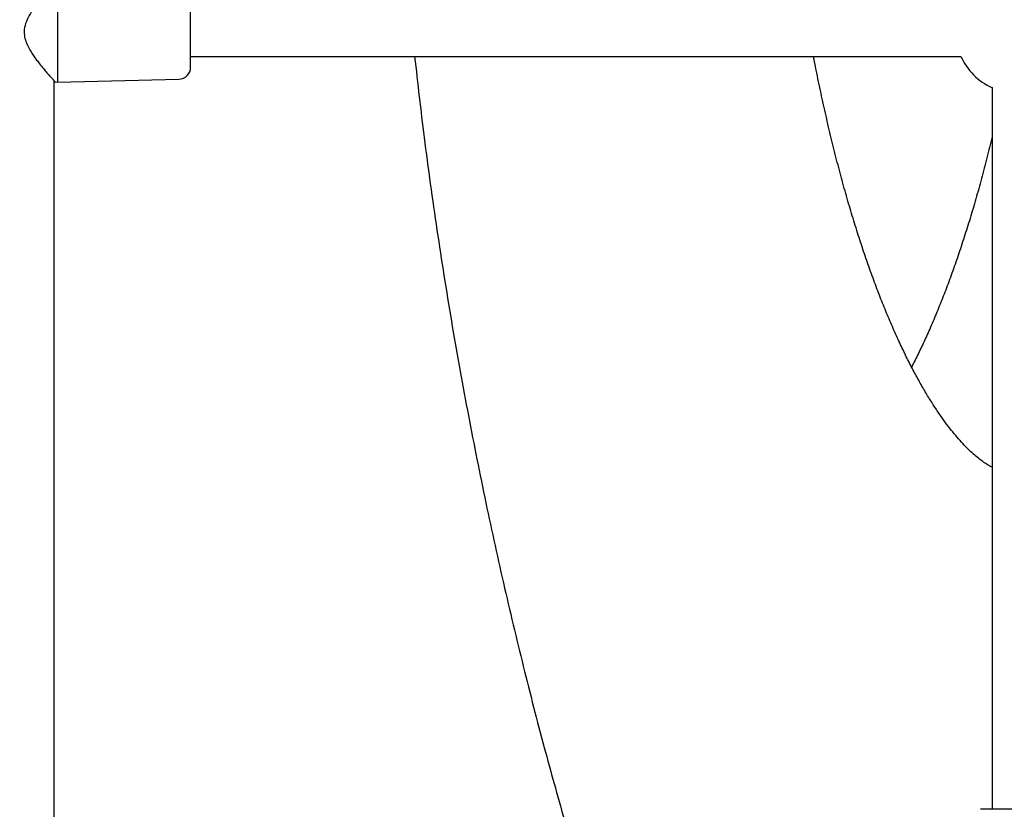
# Model space of a CAD drawing. Units: millimetres. Extents: x -932 to 11938, y -490 to 9640.
# Drawn here: x 5353 to 5678, y 4556 to 4818 of the extents above; entities that cross this region are included whole.
import ezdxf

# ---------------------------------------------------------------- set-up
doc = ezdxf.new("R2010")
doc.units = ezdxf.units.MM
doc.layers.add('Dimensions', color=7, linetype='Continuous')
doc.styles.get("Standard").update_dxf_attribs({"font": 'arial.ttf'})
doc.dimstyles.new('Leikkiset keinu', dxfattribs={"dimtxt": 150, "dimasz": 2.5, "dimexe": 0.06, "dimexo": 0.625, "dimtad": 0, "dimtih": 1, "dimtoh": 1, "dimdec": 0, "dimtxsty": 'Standard', "dimcen": 2.5, "dimadec": 0, "dimazin": 0, "dimtfac": 1, "dimtmove": 0, "dimatfit": 3, "dimfxl": 1, "dimarcsym": 0})

# ---------------------------------------------------------------- blocks, each defined once
blk = doc.blocks.new('*D3')
at = {"layer": 'Defpoints', "color": 0}
for p in [(608.95, 5901.43), (11937.5, 5901.43), (11937.5, -391.27)]:
    blk.add_point(p, dxfattribs=at)
at = {"layer": 'Dimensions', "color": 0, "lineweight": -2}
for p, q in [((608.95, 5900.8), (608.95, -391.33)), ((11937.5, 5900.8), (11937.5, -391.33)), ((611.45, -391.27), (5997.58, -391.27)), ((11935, -391.27), (6548.88, -391.27))]:
    blk.add_line(p, q, dxfattribs=at)
at = {"layer": 'Dimensions', "color": 0}
for points in [[(611.45, -390.85), (611.45, -391.68), (608.95, -391.27)], [(11935, -391.68), (11935, -390.85), (11937.5, -391.27)]]:
    blk.add_solid(points, dxfattribs=at)
at = {"layer": 'Dimensions', "color": 0, "insert": (6273.23, -391.27), "char_height": 150, "attachment_point": 5}
blk.add_mtext('11329', dxfattribs=at)

msp = doc.modelspace()

# ---------------------------------------------------------------- linework, layer by layer
at = {"color": 7, "linetype": 'Continuous', "lineweight": 25}
for p, q in [((5365.07, 4829.93), (5365.07, 4796.93)), ((5409.07, 4805.43), (5663.74, 4805.43)), ((5363.92, 4519.55), (5363.92, 4797.31)), ((5364.09, 4797.13), (5364.11, 4797.1)), ((5364.42, 4796.95), (5365.07, 4796.93)), ((5365.07, 4796.93), (5405.17, 4797.84)), ((5674.07, 4795.1), (5674.07, 4556.43)), ((5682.07, 4556.43), (5670.17, 4556.43))]:
    msp.add_line(p, q, dxfattribs=at)
for centre, radius, start, end in [((5682.07, 4813.43), 20, 203.5782, 246.4218), ((5405.07, 4801.84), 4, 271.2976, 0)]:
    msp.add_arc(centre, radius, start, end, dxfattribs=at)
for points, knots in [([(5409.07, 4813.43), (5409.07, 4814.14), (5409.07, 4815.59), (5409.07, 4817.75), (5409.07, 4819.83), (5409.07, 4821.68), (5409.07, 4823.19), (5409.07, 4824.26), (5409.07, 4824.9), (5409.07, 4824.98), (5409.07, 4825.02)], [0, 0, 0, 0, 0.116516, 0.240011, 0.368641, 0.5, 0.631359, 0.759989, 0.883484, 1, 1, 1, 1]), ([(5356.49, 4820.26), (5355.97, 4819.4), (5354.98, 4817.76), (5354.05, 4815.06), (5353.98, 4812.52), (5354.53, 4810.31), (5355.36, 4808.48), (5356.3, 4806.87), (5357.23, 4805.48), (5358.17, 4804.18), (5359.25, 4802.78), (5360.42, 4801.36), (5361.63, 4799.92), (5362.78, 4798.6), (5363.3, 4798.02), (5363.56, 4797.72)], [0, 0, 0, 0, 0.102854, 0.195877, 0.278095, 0.34674, 0.417847, 0.478319, 0.536871, 0.593144, 0.652814, 0.735399, 0.81313, 0.904419, 1, 1, 1, 1]), ([(5409.07, 4801.84), (5409.07, 4801.88), (5409.07, 4801.96), (5409.07, 4802.6), (5409.07, 4803.67), (5409.07, 4805.18), (5409.07, 4807.03), (5409.07, 4809.11), (5409.07, 4811.27), (5409.07, 4812.72), (5409.07, 4813.43)], [0, 0, 0, 0, 0.116516, 0.240011, 0.368641, 0.5, 0.631359, 0.759989, 0.883484, 1, 1, 1, 1]), ([(5483.11, 4805.43), (5484.13, 4796.49), (5486.31, 4777.23), (5490.4, 4748.05), (5495.16, 4717.98), (5500.45, 4688.49), (5506.19, 4659.61), (5512.37, 4631.35), (5518.96, 4603.76), (5525.66, 4577.68), (5530.34, 4561.02), (5532.56, 4553.16)], [0, 0, 0, 0, 0.101697, 0.219009, 0.335123, 0.450236, 0.564423, 0.67761, 0.789732, 0.900726, 1, 1, 1, 1]), ([(5674.07, 4669.54), (5673.83, 4669.66), (5673.22, 4669.96), (5672.06, 4670.66), (5670.66, 4671.62), (5669.13, 4672.81), (5667.49, 4674.23), (5665.75, 4675.9), (5663.92, 4677.82), (5662.01, 4680), (5660.03, 4682.45), (5658, 4685.17), (5655.92, 4688.16), (5653.8, 4691.42), (5651.65, 4694.96), (5649.49, 4698.77), (5647.31, 4702.84), (5645.13, 4707.19), (5642.95, 4711.8), (5640.78, 4716.67), (5638.63, 4721.79), (5636.5, 4727.16), (5634.39, 4732.78), (5632.33, 4738.63), (5630.29, 4744.72), (5628.3, 4751.03), (5626.36, 4757.56), (5624.47, 4764.29), (5622.63, 4771.23), (5620.85, 4778.37), (5619.12, 4785.69), (5617.46, 4793.2), (5616.09, 4799.78), (5615.29, 4803.91), (5615, 4805.43)], [0, 0, 0, 0, 0.022277, 0.054029, 0.08513, 0.115844, 0.146355, 0.176793, 0.207231, 0.237728, 0.268336, 0.29909, 0.33001, 0.361111, 0.392399, 0.423873, 0.455533, 0.487371, 0.519382, 0.551556, 0.583885, 0.616358, 0.648968, 0.681703, 0.714554, 0.747514, 0.780572, 0.813721, 0.846954, 0.880262, 0.913639, 0.947077, 0.980571, 1, 1, 1, 1]), ([(5363.56, 4797.72), (5363.59, 4797.69), (5363.98, 4797.24), (5364.05, 4797.17), (5364.11, 4797.11)], [0, 0, 0, 0, 0.07262, 1, 1, 1, 1]), ([(5364.11, 4797.11), (5364.17, 4797.06), (5364.27, 4796.97), (5364.4, 4796.96), (5364.46, 4796.95)], [0, 0, 0, 0, 0.506553, 1, 1, 1, 1]), ([(5674.07, 4778.81), (5673.5, 4776.48), (5672.35, 4771.8), (5670.55, 4764.98), (5668.69, 4758.3), (5666.77, 4751.83), (5664.81, 4745.56), (5662.81, 4739.52), (5660.77, 4733.7), (5658.7, 4728.11), (5656.6, 4722.76), (5654.48, 4717.66), (5652.34, 4712.8), (5650.2, 4708.21), (5648.55, 4704.84), (5647.62, 4703.09), (5647.41, 4702.69)], [0, 0, 0, 0, 0.0754679, 0.1521186, 0.2286062, 0.3049035, 0.3809839, 0.4568207, 0.5323875, 0.607658, 0.6826063, 0.7572071, 0.8314355, 0.9052685, 0.9786845, 1, 1, 1, 1])]:
    msp.add_open_spline(points, degree=3, knots=knots, dxfattribs=at)

# ---------------------------------------------------------------- dimensions: what is measured, and where the dimension line sits
at = {"layer": 'Dimensions'}
dim = msp.add_linear_dim(base=(11937.5, -391.27), p1=(608.95, 5901.43), p2=(11937.5, 5901.43), dimstyle='Leikkiset keinu', override={"dimlfac": 1}, dxfattribs=at)
dim.commit()
dim.dimension.update_dxf_attribs({"geometry": '*D3', "text_midpoint": (6273.23, -391.27)})

doc.saveas('drawing.dxf')
